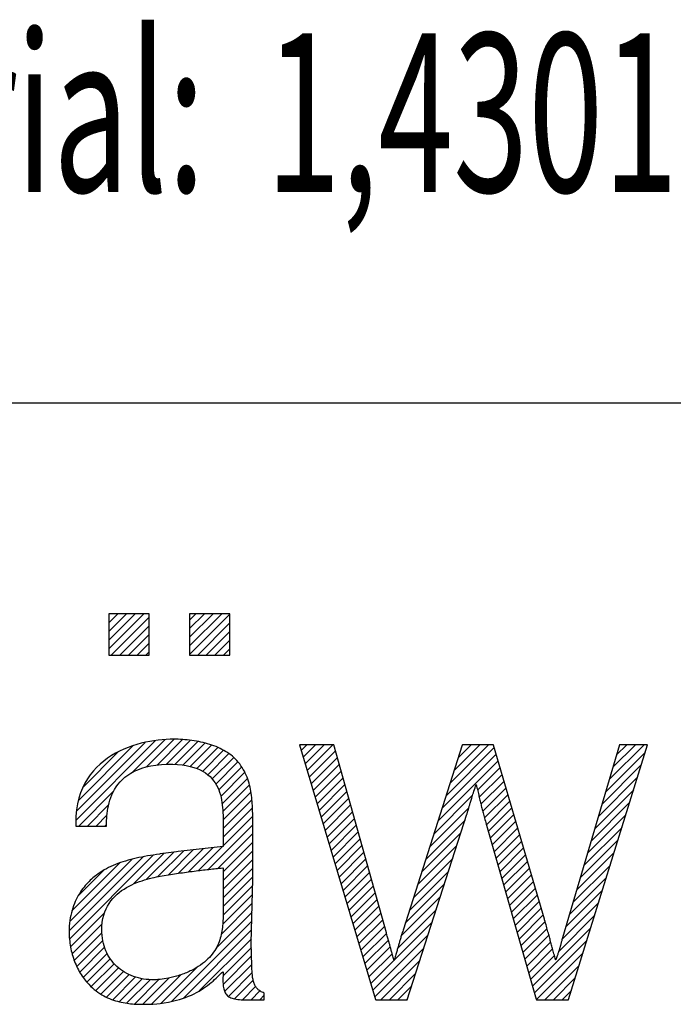
# Model space of a CAD drawing. Extents: x 0 to 5941, y 0 to 4200.
# Drawn here: x 4165 to 4310, y 470 to 687 of the extents above; entities that cross this region are included whole.
import ezdxf

# ---------------------------------------------------------------- set-up
doc = ezdxf.new("R2010")
doc.units = 0
doc.layers.add('1', color=7, linetype='CONTINUOUS')
doc.layers.add('10', color=7, linetype='CONTINUOUS')

msp = doc.modelspace()

# ---------------------------------------------------------------- linework, layer by layer
at = {"layer": '10', "color": 20}
msp.add_line((5889.9152, 602.5), (4017.915, 602.5), dxfattribs=at)
at = {"layer": '10', "color": 18}
for p, q in [((4193.9851, 556.058), (4185.081, 556.058)), ((4185.081, 556.058), (4185.081, 546.9272)), ((4185.081, 548.3248), (4192.8142, 556.058)), ((4185.081, 550.234), (4190.905, 556.058)), ((4185.081, 552.1432), (4188.9958, 556.058)), ((4185.081, 554.0524), (4187.0866, 556.058)), ((4185.081, 555.9616), (4185.1774, 556.058)), ((4185.5926, 546.9272), (4193.9851, 555.3197)), ((4193.9851, 546.9272), (4193.9851, 556.058)), ((4211.7944, 556.058), (4202.8904, 556.058)), ((4202.8904, 556.058), (4202.8904, 546.9272)), ((4202.8904, 548.9515), (4209.9969, 556.058)), ((4202.8904, 550.8607), (4208.0877, 556.058)), ((4202.8904, 552.7699), (4206.1785, 556.058)), ((4202.8904, 554.6791), (4204.2693, 556.058)), ((4202.8904, 547.0423), (4211.7944, 555.9464)), ((4211.7944, 546.9272), (4211.7944, 556.058)), ((4187.5018, 546.9272), (4193.9851, 553.4105)), ((4204.6845, 546.9272), (4211.7944, 554.0372)), ((4206.5937, 546.9272), (4211.7944, 552.128)), ((4189.411, 546.9272), (4193.9851, 551.5013)), ((4208.5029, 546.9272), (4211.7944, 550.2188)), ((4191.3202, 546.9272), (4193.9851, 549.5921)), ((4193.2294, 546.9272), (4193.9851, 547.6829)), ((4210.4121, 546.9272), (4211.7944, 548.3096)), ((4185.081, 546.9272), (4193.9851, 546.9272)), ((4202.8904, 546.9272), (4211.7944, 546.9272)), ((4177.7686, 510.4654), (4195.3942, 528.091)), ((4190.3041, 521.0917), (4197.5179, 528.3056)), ((4193.3872, 522.2656), (4199.4907, 528.3691)), ((4195.0284, 528.0423), (4194.0902, 527.8876)), ((4195.9507, 528.165), (4195.0284, 528.0423)), ((4195.712, 522.6812), (4201.3373, 528.3066)), ((4196.8528, 528.2573), (4195.9507, 528.165)), ((4197.7305, 528.321), (4196.8528, 528.2573)), ((4198.5796, 528.358), (4197.7305, 528.321)), ((4197.7714, 522.8314), (4203.0803, 528.1404)), ((4199.3958, 528.3699), (4198.5796, 528.358)), ((4199.886, 528.3658), (4199.3958, 528.3699)), ((4200.3806, 528.3537), (4199.886, 528.3658)), ((4200.8788, 528.3331), (4200.3806, 528.3537)), ((4201.3799, 528.3041), (4200.8788, 528.3331)), ((4201.8831, 528.2664), (4201.3799, 528.3041)), ((4202.3877, 528.2199), (4201.8831, 528.2664)), ((4202.8929, 528.1644), (4202.3877, 528.2199)), ((4203.3981, 528.0997), (4202.8929, 528.1644)), ((4203.9024, 528.0257), (4203.3981, 528.0997)), ((4204.4052, 527.9422), (4203.9024, 528.0257)), ((4177.9187, 512.5247), (4193.0787, 527.6847)), ((4178.3544, 514.8696), (4190.4593, 526.9745)), ((4188.3617, 526.1869), (4187.4298, 525.7582)), ((4189.3071, 526.5711), (4188.3617, 526.1869)), ((4190.2619, 526.9127), (4189.3071, 526.5711)), ((4191.2219, 527.2134), (4190.2619, 526.9127)), ((4192.1827, 527.4749), (4191.2219, 527.2134)), ((4193.1402, 527.6991), (4192.1827, 527.4749)), ((4194.0902, 527.8876), (4193.1402, 527.6991)), ((4199.6676, 522.8185), (4204.7307, 527.8816)), ((4201.4276, 522.6693), (4206.2918, 527.5335)), ((4203.0418, 522.3743), (4207.7633, 527.0958)), ((4204.9057, 527.849), (4204.4052, 527.9422)), ((4204.499, 521.9223), (4209.1424, 526.5657)), ((4205.4031, 527.746), (4204.9057, 527.849)), ((4205.8967, 527.633), (4205.4031, 527.746)), ((4205.7991, 521.3132), (4210.4233, 525.9375)), ((4206.3858, 527.5098), (4205.8967, 527.633)), ((4206.8697, 527.3763), (4206.3858, 527.5098)), ((4207.3476, 527.2323), (4206.8697, 527.3763)), ((4207.8187, 527.0777), (4207.3476, 527.2323)), ((4208.2823, 526.9122), (4207.8187, 527.0777)), ((4208.7378, 526.7357), (4208.2823, 526.9122)), ((4209.1842, 526.5481), (4208.7378, 526.7357)), ((4209.621, 526.3491), (4209.1842, 526.5481)), ((4210.0473, 526.1386), (4209.621, 526.3491)), ((4210.4625, 525.9165), (4210.0473, 526.1386)), ((4210.8657, 525.6826), (4210.4625, 525.9165)), ((4227.2074, 527.1296), (4227.1949, 527.1216)), ((4227.1949, 527.1216), (4243.98, 470.9044)), ((4234.6738, 527.1296), (4227.2074, 527.1296)), ((4227.5617, 525.8931), (4228.7982, 527.1296)), ((4228.0006, 524.4229), (4230.7074, 527.1296)), ((4228.4396, 522.9526), (4232.6166, 527.1296)), ((4228.8786, 521.4824), (4234.5258, 527.1296)), ((4234.7314, 527.1296), (4234.6738, 527.1296)), ((4234.7469, 527.1204), (4234.7314, 527.1296)), ((4246.351, 485.6464), (4234.7469, 527.1204)), ((4263.1188, 527.0381), (4250.0442, 486.2252)), ((4259.5412, 515.8705), (4270.1987, 526.528)), ((4260.4411, 518.6796), (4268.8911, 527.1296)), ((4261.341, 521.4887), (4266.982, 527.1296)), ((4262.2409, 524.2978), (4265.0728, 527.1296)), ((4263.1487, 527.1296), (4263.1188, 527.0381)), ((4263.1415, 527.1075), (4263.1636, 527.1296)), ((4264.3587, 527.1296), (4263.1487, 527.1296)), ((4264.6331, 527.1296), (4264.3587, 527.1296)), ((4270.0199, 527.1296), (4264.6331, 527.1296)), ((4270.0372, 527.0808), (4270.0199, 527.1296)), ((4281.2664, 488.6586), (4270.0372, 527.0808)), ((4297.8545, 527.0991), (4285.2404, 484.5138)), ((4286.6078, 470.9361), (4304.0628, 527.1296)), ((4295.5937, 519.4668), (4303.2565, 527.1296)), ((4296.3973, 522.1795), (4301.3473, 527.1296)), ((4297.2008, 524.8922), (4299.4382, 527.1296)), ((4297.869, 527.1296), (4297.8545, 527.0991)), ((4304.0628, 527.1296), (4297.869, 527.1296)), ((4179.3742, 517.7986), (4187.2301, 525.6544)), ((4184.7576, 524.1879), (4183.9221, 523.5639)), ((4185.6235, 524.7605), (4184.7576, 524.1879)), ((4186.5157, 525.2833), (4185.6235, 524.7605)), ((4187.4298, 525.7582), (4186.5157, 525.2833)), ((4206.9376, 520.5425), (4211.5979, 525.2029)), ((4207.9046, 519.6003), (4212.6543, 524.3501)), ((4211.2563, 525.4366), (4210.8657, 525.6826)), ((4211.6335, 525.1785), (4211.2563, 525.4366)), ((4211.9966, 524.9081), (4211.6335, 525.1785)), ((4212.3448, 524.6252), (4211.9966, 524.9081)), ((4212.6774, 524.3296), (4212.3448, 524.6252)), ((4212.9936, 524.0212), (4212.6774, 524.3296)), ((4213.3199, 523.6779), (4212.9936, 524.0212)), ((4213.652, 523.3021), (4213.3199, 523.6779)), ((4229.3176, 520.0122), (4235.114, 525.8086)), ((4229.7565, 518.542), (4235.5314, 524.3168)), ((4258.6413, 513.0614), (4270.6305, 525.0506)), ((4294.7902, 516.7541), (4303.5659, 525.5298)), ((4182.3593, 522.1542), (4181.6405, 521.3652)), ((4183.1213, 522.8866), (4182.3593, 522.1542)), ((4183.9221, 523.5639), (4183.1213, 522.8866)), ((4190.6679, 521.2877), (4191.482, 521.6519)), ((4191.482, 521.6519), (4192.366, 521.9742)), ((4192.366, 521.9742), (4193.3226, 522.2513)), ((4193.3226, 522.2513), (4194.3548, 522.4798)), ((4194.3548, 522.4798), (4195.4656, 522.6562)), ((4195.4656, 522.6562), (4196.6578, 522.7772)), ((4196.6578, 522.7772), (4197.9343, 522.8393)), ((4197.9343, 522.8393), (4199.1668, 522.8411)), ((4199.1668, 522.8411), (4200.2352, 522.7929)), ((4200.2352, 522.7929), (4201.2324, 522.6984)), ((4201.2324, 522.6984), (4202.161, 522.5598)), ((4202.161, 522.5598), (4203.0233, 522.3793)), ((4203.0233, 522.3793), (4203.8219, 522.1591)), ((4203.8219, 522.1591), (4204.5593, 521.9012)), ((4204.5593, 521.9012), (4205.2379, 521.6078)), ((4205.2379, 521.6078), (4205.8603, 521.2811)), ((4208.7015, 518.488), (4213.588, 523.3746)), ((4209.3312, 517.2086), (4214.4089, 522.2863)), ((4213.962, 522.9171), (4213.652, 523.3021)), ((4214.2507, 522.5234), (4213.962, 522.9171)), ((4214.5189, 522.1216), (4214.2507, 522.5234)), ((4214.7673, 521.7123), (4214.5189, 522.1216)), ((4214.9968, 521.2961), (4214.7673, 521.7123)), ((4230.1955, 517.0718), (4235.9488, 522.825)), ((4257.7414, 510.2523), (4271.0623, 523.5732)), ((4266.5013, 517.103), (4271.4941, 522.0958)), ((4293.9867, 514.0414), (4302.7057, 522.7603)), ((4180.3488, 519.6096), (4179.7845, 518.6396)), ((4180.9689, 520.5175), (4180.3488, 519.6096)), ((4181.6405, 521.3652), (4180.9689, 520.5175)), ((4187.5424, 518.9589), (4188.0512, 519.481)), ((4188.0512, 519.481), (4188.6152, 519.9784)), ((4188.6152, 519.9784), (4189.2374, 520.4476)), ((4189.2374, 520.4476), (4189.9207, 520.8851)), ((4189.9207, 520.8851), (4190.6679, 521.2877)), ((4205.8603, 521.2811), (4206.4288, 520.9232)), ((4206.4288, 520.9232), (4206.946, 520.5362)), ((4206.946, 520.5362), (4207.4143, 520.1223)), ((4207.4143, 520.1223), (4207.8363, 519.6837)), ((4207.8363, 519.6837), (4208.2144, 519.2224)), ((4209.7866, 515.7548), (4215.1072, 521.0754)), ((4210.086, 514.1449), (4215.6802, 519.7391)), ((4215.2081, 520.8736), (4214.9968, 521.2961)), ((4215.4021, 520.4454), (4215.2081, 520.8736)), ((4215.5795, 520.012), (4215.4021, 520.4454)), ((4215.741, 519.5742), (4215.5795, 520.012)), ((4215.8876, 519.1325), (4215.741, 519.5742)), ((4230.6345, 515.6016), (4236.3661, 521.3332)), ((4231.0734, 514.1313), (4236.7835, 519.8414)), ((4266.864, 515.5565), (4271.9259, 520.6184)), ((4293.1832, 511.3287), (4301.8454, 519.9909)), ((4179.2801, 517.6057), (4178.8399, 516.5063)), ((4179.7845, 518.6396), (4179.2801, 517.6057)), ((4186.0016, 516.6907), (4186.3184, 517.2779)), ((4186.3184, 517.2779), (4186.6789, 517.8539)), ((4186.6789, 517.8539), (4187.0859, 518.4154)), ((4187.0859, 518.4154), (4187.5424, 518.9589)), ((4208.2144, 519.2224), (4208.551, 518.7407)), ((4208.551, 518.7407), (4208.8488, 518.2406)), ((4208.8488, 518.2406), (4209.1101, 517.7244)), ((4209.1101, 517.7244), (4209.3374, 517.1941)), ((4209.3374, 517.1941), (4209.5332, 516.6519)), ((4210.2485, 512.3983), (4216.1285, 518.2783)), ((4216.0199, 518.6874), (4215.8876, 519.1325)), ((4216.1388, 518.2396), (4216.0199, 518.6874)), ((4216.2451, 517.7897), (4216.1388, 518.2396)), ((4216.3395, 517.3382), (4216.2451, 517.7897)), ((4216.4228, 516.8858), (4216.3395, 517.3382)), ((4231.5124, 512.6611), (4237.2009, 518.3496)), ((4265.6926, 516.9117), (4265.8091, 517.2738)), ((4265.8091, 517.2738), (4265.9333, 517.6582)), ((4265.9333, 517.6582), (4266.0656, 518.0659)), ((4266.0656, 518.0659), (4266.2003, 518.4108)), ((4266.2003, 518.4108), (4266.2867, 518.0339)), ((4266.2867, 518.0339), (4266.3698, 517.6725)), ((4266.3698, 517.6725), (4266.4498, 517.3255)), ((4266.4498, 517.3255), (4266.527, 516.992)), ((4267.2378, 514.0211), (4272.3577, 519.141)), ((4267.6266, 512.5008), (4272.7894, 517.6636)), ((4292.3796, 508.6159), (4300.9851, 517.2215)), ((4178.4681, 515.3395), (4178.169, 514.1035)), ((4178.4203, 509.2079), (4186.117, 516.9046)), ((4178.8399, 516.5063), (4178.4681, 515.3395)), ((4185.2835, 514.8963), (4185.487, 515.4965)), ((4185.487, 515.4965), (4185.7254, 516.0958)), ((4185.7254, 516.0958), (4186.0016, 516.6907)), ((4209.5332, 516.6519), (4209.7, 516.1)), ((4209.7, 516.1), (4209.8403, 515.5404)), ((4209.8403, 515.5404), (4209.9565, 514.9754)), ((4209.9565, 514.9754), (4210.0512, 514.4071)), ((4210.3168, 510.5574), (4216.4537, 516.6942)), ((4210.3291, 508.6606), (4216.668, 514.9994)), ((4216.4958, 516.4331), (4216.4228, 516.8858)), ((4216.5593, 515.9806), (4216.4958, 516.4331)), ((4216.6141, 515.529), (4216.5593, 515.9806)), ((4216.6609, 515.0788), (4216.6141, 515.529)), ((4216.7007, 514.6306), (4216.6609, 515.0788)), ((4231.9514, 511.1909), (4237.6183, 516.8579)), ((4232.3904, 509.7207), (4238.0357, 515.3661)), ((4256.8415, 507.4432), (4265.4034, 516.0051)), ((4265.0621, 514.9147), (4265.1349, 515.1497)), ((4265.1349, 515.1497), (4265.2128, 515.3998)), ((4265.2128, 515.3998), (4265.2962, 515.6659)), ((4265.2962, 515.6659), (4265.3856, 515.9491)), ((4265.3856, 515.9491), (4265.4812, 516.2504)), ((4265.4812, 516.2504), (4265.5834, 516.571)), ((4265.5834, 516.571), (4265.6926, 516.9117)), ((4266.527, 516.992), (4266.6017, 516.6708)), ((4266.6017, 516.6708), (4266.674, 516.361)), ((4266.674, 516.361), (4266.7444, 516.0614)), ((4266.7444, 516.0614), (4266.813, 515.771)), ((4266.813, 515.771), (4266.88, 515.4889)), ((4266.88, 515.4889), (4266.9459, 515.2139)), ((4266.9459, 515.2139), (4267.0107, 514.945)), ((4268.0279, 510.9929), (4273.2212, 516.1862)), ((4178.169, 514.1035), (4177.9466, 512.7967)), ((4180.3295, 509.2079), (4185.0143, 513.8928)), ((4184.7603, 512.5545), (4184.8533, 513.1243)), ((4184.8533, 513.1243), (4184.9696, 513.7068)), ((4184.9696, 513.7068), (4185.112, 514.2986)), ((4185.112, 514.2986), (4185.2835, 514.8963)), ((4210.0512, 514.4071), (4210.1267, 513.8376)), ((4210.1267, 513.8376), (4210.1857, 513.2691)), ((4210.1857, 513.2691), (4210.2305, 512.7037)), ((4210.3291, 506.7514), (4216.7889, 513.2112)), ((4216.734, 514.1851), (4216.7007, 514.6306)), ((4216.7618, 513.7429), (4216.734, 514.1851)), ((4216.7849, 513.3044), (4216.7618, 513.7429)), ((4216.8039, 512.8704), (4216.7849, 513.3044)), ((4216.8197, 512.4414), (4216.8039, 512.8704)), ((4232.8293, 508.2505), (4238.4531, 513.8743)), ((4255.9416, 504.6341), (4264.57, 513.2626)), ((4264.4253, 512.7513), (4264.4633, 512.8861)), ((4264.4633, 512.8861), (4264.5017, 513.0223)), ((4264.5017, 513.0223), (4264.5411, 513.161)), ((4264.5411, 513.161), (4264.5816, 513.3032)), ((4264.5816, 513.3032), (4264.6238, 513.45)), ((4264.6238, 513.45), (4264.668, 513.6024)), ((4264.668, 513.6024), (4264.7145, 513.7616)), ((4264.7145, 513.7616), (4264.7636, 513.9284)), ((4264.7636, 513.9284), (4264.8158, 514.104)), ((4264.8158, 514.104), (4264.8714, 514.2893)), ((4264.8714, 514.2893), (4264.9308, 514.4856)), ((4264.9308, 514.4856), (4264.9942, 514.6937)), ((4264.9942, 514.6937), (4265.0621, 514.9147)), ((4267.0107, 514.945), (4267.0749, 514.6811)), ((4267.0749, 514.6811), (4267.1386, 514.4213)), ((4267.1386, 514.4213), (4267.202, 514.1645)), ((4267.202, 514.1645), (4267.2656, 513.9096)), ((4267.2656, 513.9096), (4267.3295, 513.6555)), ((4267.3295, 513.6555), (4267.3939, 513.4014)), ((4267.3939, 513.4014), (4267.4592, 513.146)), ((4267.4592, 513.146), (4267.5257, 512.8884)), ((4267.5257, 512.8884), (4267.5934, 512.6275)), ((4268.4363, 509.4921), (4273.653, 514.7088)), ((4268.8608, 508.0073), (4274.0848, 513.2314)), ((4291.5761, 505.9032), (4300.1249, 514.452)), ((4177.8053, 511.4172), (4177.7493, 509.9633)), ((4177.9466, 512.7967), (4177.8053, 511.4172)), ((4182.2387, 509.2079), (4184.6479, 511.6171)), ((4184.5625, 510.4705), (4184.5916, 510.9554)), ((4184.5916, 510.9554), (4184.6323, 511.4667)), ((4184.6323, 511.4667), (4184.6876, 512.0008)), ((4184.6876, 512.0008), (4184.7603, 512.5545)), ((4204.8721, 499.3851), (4216.8511, 511.3642)), ((4210.2305, 512.7037), (4210.2636, 512.1436)), ((4210.2636, 512.1436), (4210.2876, 511.5908)), ((4210.2876, 511.5908), (4210.3048, 511.0477)), ((4210.3048, 511.0477), (4210.3179, 510.5162)), ((4216.8331, 512.018), (4216.8197, 512.4414)), ((4216.8448, 511.6009), (4216.8331, 512.018)), ((4216.8558, 511.1905), (4216.8448, 511.6009)), ((4216.8666, 510.7876), (4216.8558, 511.1905)), ((4216.8666, 497.6104), (4216.8666, 510.7876)), ((4233.2683, 506.7803), (4238.8705, 512.3825)), ((4233.7073, 505.3101), (4239.2879, 510.8907)), ((4250.976, 470.8898), (4264.1556, 511.8009)), ((4264.1556, 511.8009), (4264.189, 511.915)), ((4264.189, 511.915), (4264.2312, 512.0629)), ((4264.2312, 512.0629), (4264.2718, 512.206)), ((4264.2718, 512.206), (4264.3112, 512.3454)), ((4264.3112, 512.3454), (4264.3497, 512.482)), ((4264.3497, 512.482), (4264.4253, 512.7513)), ((4267.5934, 512.6275), (4267.6629, 512.3623)), ((4267.6629, 512.3623), (4267.7342, 512.0917)), ((4267.7342, 512.0917), (4267.8076, 511.8147)), ((4267.8076, 511.8147), (4267.8835, 511.5303)), ((4267.8835, 511.5303), (4267.9621, 511.2374)), ((4267.9621, 511.2374), (4268.0436, 510.9349)), ((4268.0436, 510.9349), (4268.1283, 510.6218)), ((4269.2858, 506.5232), (4274.5166, 511.754)), ((4290.7726, 503.1905), (4299.2646, 511.6826)), ((4177.7493, 509.9633), (4177.7599, 509.2079)), ((4177.7599, 509.2079), (4184.5158, 509.2079)), ((4184.1479, 509.2079), (4184.5273, 509.5873)), ((4184.5158, 509.2079), (4184.5275, 509.5934)), ((4184.5275, 509.5934), (4184.5421, 510.0154)), ((4184.5421, 510.0154), (4184.5625, 510.4705)), ((4207.0337, 499.6375), (4216.8666, 509.4705)), ((4210.3179, 510.5162), (4210.3291, 509.9986)), ((4210.3291, 509.9986), (4210.3212, 504.7001)), ((4234.1462, 503.8398), (4239.7053, 509.3989)), ((4255.0417, 501.825), (4263.746, 510.5293)), ((4268.1283, 510.6218), (4268.2164, 510.2971)), ((4268.2164, 510.2971), (4268.3083, 509.9598)), ((4268.3083, 509.9598), (4268.4041, 509.6087)), ((4268.4041, 509.6087), (4268.4575, 509.4155)), ((4268.4575, 509.4155), (4279.4597, 470.9956)), ((4269.7108, 505.039), (4274.9484, 510.2765)), ((4270.1358, 503.5548), (4275.3801, 508.7991)), ((4289.9691, 500.4778), (4298.4044, 508.9131)), ((4209.1632, 499.8578), (4216.8666, 507.5613)), ((4234.5852, 502.3696), (4240.1227, 507.9071)), ((4235.0242, 500.8994), (4240.5401, 506.4153)), ((4254.1418, 499.0159), (4262.8386, 507.7128)), ((4270.5608, 502.0706), (4275.8119, 507.3217)), ((4210.3212, 504.7001), (4200.4102, 503.5722)), ((4200.458, 498.7894), (4205.8611, 504.1925)), ((4202.68, 499.1022), (4208.0154, 504.4377)), ((4210.3291, 499.1146), (4216.8666, 505.6521)), ((4235.4632, 499.4292), (4240.9575, 504.9235)), ((4253.2419, 496.2068), (4261.9313, 504.8962)), ((4270.9858, 500.5865), (4276.2437, 505.8443)), ((4271.4109, 499.1023), (4276.6755, 504.3669)), ((4289.1655, 497.7651), (4297.5441, 506.1437)), ((4176.2927, 486.0792), (4192.6343, 502.4208)), ((4176.3651, 484.2424), (4194.9477, 502.825)), ((4190.5004, 501.9616), (4189.9041, 501.8128)), ((4190.4148, 496.3829), (4197.1866, 503.1547)), ((4191.1061, 502.1029), (4190.5004, 501.9616)), ((4191.7208, 502.2372), (4191.1061, 502.1029)), ((4192.3444, 502.365), (4191.7208, 502.2372)), ((4192.9765, 502.4867), (4192.3444, 502.365)), ((4193.6169, 502.603), (4192.9765, 502.4867)), ((4193.396, 497.455), (4199.386, 503.445)), ((4194.2651, 502.7142), (4193.6169, 502.603)), ((4194.9211, 502.8209), (4194.2651, 502.7142)), ((4195.5844, 502.9236), (4194.9211, 502.8209)), ((4196.2548, 503.0228), (4195.5844, 502.9236)), ((4195.8962, 498.046), (4201.5524, 503.7021)), ((4196.4182, 503.046), (4196.2548, 503.0228)), ((4198.227, 503.302), (4196.4182, 503.046)), ((4198.2142, 498.4548), (4203.7067, 503.9473)), ((4200.0267, 503.5241), (4198.227, 503.302)), ((4200.4102, 503.5722), (4200.0267, 503.5241)), ((4210.3291, 497.2054), (4216.8666, 503.7429)), ((4235.9021, 497.959), (4241.3749, 503.4317)), ((4236.3411, 496.4888), (4241.7922, 501.9399)), ((4252.342, 493.3977), (4261.0239, 502.0797)), ((4271.8359, 497.6181), (4277.1073, 502.8895)), ((4288.362, 495.0524), (4296.6839, 503.3743)), ((4176.431, 488.1268), (4190.1879, 501.8837)), ((4176.9163, 490.5212), (4187.4774, 501.0823)), ((4184.5199, 499.8015), (4184.0456, 499.537)), ((4185.0067, 500.0529), (4184.5199, 499.8015)), ((4185.5057, 500.2919), (4185.0067, 500.0529)), ((4186.0166, 500.5188), (4185.5057, 500.2919)), ((4186.5393, 500.7342), (4186.0166, 500.5188)), ((4187.0733, 500.9386), (4186.5393, 500.7342)), ((4187.6184, 501.1325), (4187.0733, 500.9386)), ((4188.1743, 501.3163), (4187.6184, 501.1325)), ((4188.7408, 501.4907), (4188.1743, 501.3163)), ((4189.3175, 501.656), (4188.7408, 501.4907)), ((4189.9041, 501.8128), (4189.3175, 501.656)), ((4207.9511, 499.7362), (4208.3368, 499.776)), ((4208.3368, 499.776), (4208.7187, 499.8144)), ((4208.7187, 499.8144), (4209.0968, 499.8515)), ((4209.0968, 499.8515), (4209.4711, 499.8872)), ((4209.4711, 499.8872), (4209.8415, 499.9216)), ((4209.8415, 499.9216), (4210.2079, 499.9546)), ((4210.2079, 499.9546), (4210.3291, 499.952)), ((4210.3291, 495.2962), (4216.8666, 501.8337)), ((4210.3291, 499.952), (4210.3291, 489.8226)), ((4210.3291, 493.3871), (4216.8666, 499.9245)), ((4236.7801, 495.0185), (4242.2096, 500.4481)), ((4272.2609, 496.134), (4277.5391, 501.4121)), ((4272.6859, 494.6498), (4277.9708, 499.9347)), ((4287.5585, 492.3397), (4295.8236, 500.6048)), ((4178.2754, 493.7895), (4183.9885, 499.5026)), ((4181.5326, 497.7567), (4181.2534, 497.5122)), ((4181.8098, 497.9871), (4181.5326, 497.7567)), ((4182.0842, 498.2033), (4181.8098, 497.9871)), ((4182.3549, 498.4057), (4182.0842, 498.2033)), ((4182.7009, 498.6605), (4182.3549, 498.4057)), ((4183.1359, 498.967), (4182.7009, 498.6605)), ((4183.5842, 499.259), (4183.1359, 498.967)), ((4184.0456, 499.537), (4183.5842, 499.259)), ((4193.5305, 497.4938), (4194.073, 497.638)), ((4194.073, 497.638), (4194.5996, 497.7673)), ((4194.5996, 497.7673), (4195.1074, 497.8828)), ((4195.1074, 497.8828), (4195.5933, 497.9858)), ((4195.5933, 497.9858), (4196.0544, 498.0775)), ((4196.0544, 498.0775), (4196.4182, 498.146)), ((4196.4182, 498.146), (4197.3203, 498.3139)), ((4197.3203, 498.3139), (4198.2224, 498.4561)), ((4198.2224, 498.4561), (4200.0267, 498.7258)), ((4200.0267, 498.7258), (4200.4487, 498.7881)), ((4200.4487, 498.7881), (4200.8901, 498.8523)), ((4200.8901, 498.8523), (4201.3289, 498.9151)), ((4201.3289, 498.9151), (4201.7652, 498.9765)), ((4201.7652, 498.9765), (4202.1988, 499.0367)), ((4202.1988, 499.0367), (4202.6296, 499.0954)), ((4202.6296, 499.0954), (4203.0576, 499.1528)), ((4203.0576, 499.1528), (4203.4827, 499.2089)), ((4203.4827, 499.2089), (4203.9049, 499.2636)), ((4203.9049, 499.2636), (4204.3241, 499.317)), ((4204.3241, 499.317), (4204.7403, 499.369)), ((4204.7403, 499.369), (4205.1533, 499.4196)), ((4205.1533, 499.4196), (4205.5631, 499.4689)), ((4205.5631, 499.4689), (4205.9696, 499.5168)), ((4205.9696, 499.5168), (4206.3728, 499.5634)), ((4206.3728, 499.5634), (4206.7726, 499.6086)), ((4206.7726, 499.6086), (4207.169, 499.6525)), ((4207.169, 499.6525), (4207.5619, 499.695)), ((4207.5619, 499.695), (4207.9511, 499.7362)), ((4210.3291, 491.4779), (4216.8666, 498.0153)), ((4216.5285, 483.3962), (4216.8663, 497.5886)), ((4216.8663, 497.5886), (4216.8666, 497.6104)), ((4237.2191, 493.5483), (4242.627, 498.9563)), ((4251.442, 490.5886), (4260.1165, 499.2631)), ((4273.1109, 493.1656), (4278.4026, 498.4573)), ((4286.7549, 489.6269), (4294.9634, 497.8354)), ((4179.5889, 495.7428), (4179.3217, 495.3966)), ((4179.8606, 496.0742), (4179.5889, 495.7428)), ((4180.1357, 496.3909), (4179.8606, 496.0742)), ((4180.4135, 496.6929), (4180.1357, 496.3909)), ((4180.693, 496.9804), (4180.4135, 496.6929)), ((4180.9732, 497.2535), (4180.693, 496.9804)), ((4181.2534, 497.5122), (4180.9732, 497.2535)), ((4188.4256, 495.3179), (4188.9768, 495.6525)), ((4188.9768, 495.6525), (4189.539, 495.9611)), ((4189.539, 495.9611), (4190.1091, 496.2447)), ((4190.1091, 496.2447), (4190.6842, 496.5048)), ((4190.6842, 496.5048), (4191.2614, 496.7424)), ((4191.2614, 496.7424), (4191.8376, 496.9589)), ((4191.8376, 496.9589), (4192.4098, 497.1555)), ((4192.4098, 497.1555), (4192.9751, 497.3334)), ((4192.9751, 497.3334), (4193.5305, 497.4938)), ((4210.3208, 489.5603), (4216.8302, 496.0697)), ((4237.658, 492.0781), (4243.0444, 497.4645)), ((4238.097, 490.6079), (4243.4618, 495.9727)), ((4250.5421, 487.7795), (4259.2092, 496.4466)), ((4273.536, 491.6815), (4278.8344, 496.9799)), ((4273.961, 490.1973), (4279.2662, 495.5025)), ((4178.0836, 493.4402), (4177.8619, 493.0031)), ((4178.3151, 493.8618), (4178.0836, 493.4402)), ((4178.5556, 494.2682), (4178.3151, 493.8618)), ((4178.8041, 494.6594), (4178.5556, 494.2682)), ((4179.0598, 495.0355), (4178.8041, 494.6594)), ((4179.3217, 495.3966), (4179.0598, 495.0355)), ((4185.9384, 493.2103), (4186.3901, 493.6939)), ((4186.3901, 493.6939), (4186.8676, 494.1452)), ((4186.8676, 494.1452), (4187.368, 494.5655)), ((4187.368, 494.5655), (4187.8883, 494.956)), ((4187.8883, 494.956), (4188.4256, 495.3179)), ((4210.2109, 487.5413), (4216.7836, 494.114)), ((4238.536, 489.1377), (4243.8792, 494.4809)), ((4249.6541, 484.9823), (4258.3018, 493.63)), ((4274.386, 488.7131), (4279.698, 494.0251)), ((4285.9514, 486.9142), (4294.1031, 495.0659)), ((4177.0919, 491.099), (4176.9331, 490.5836)), ((4177.2651, 491.5986), (4177.0919, 491.099)), ((4177.4518, 492.0824), (4177.2651, 491.5986)), ((4177.651, 492.5505), (4177.4518, 492.0824)), ((4177.8619, 493.0031), (4177.651, 492.5505)), ((4184.4503, 490.9286), (4184.7686, 491.5536)), ((4184.7686, 491.5536), (4185.1247, 492.1414)), ((4185.1247, 492.1414), (4185.5157, 492.6932)), ((4185.5157, 492.6932), (4185.9384, 493.2103)), ((4209.8784, 485.2995), (4216.7371, 492.1582)), ((4238.9749, 487.6675), (4244.2966, 492.9891)), ((4239.4139, 486.1972), (4244.714, 491.4973)), ((4274.811, 487.229), (4280.1297, 492.5477)), ((4275.236, 485.7448), (4280.5615, 491.0703)), ((4285.1663, 484.2199), (4293.2429, 492.2965)), ((4176.5521, 488.9411), (4176.4599, 488.3613)), ((4176.6623, 489.5047), (4176.5521, 488.9411)), ((4176.5963, 482.5645), (4184.1108, 490.079)), ((4176.7896, 490.0522), (4176.6623, 489.5047)), ((4176.9331, 490.5836), (4176.7896, 490.0522)), ((4183.752, 488.8182), (4183.939, 489.5621)), ((4183.939, 489.5621), (4184.1727, 490.2652)), ((4184.1727, 490.2652), (4184.4503, 490.9286)), ((4208.7657, 482.2776), (4216.6905, 490.2025)), ((4210.3048, 489.105), (4210.2892, 488.7374)), ((4210.3178, 489.4669), (4210.3048, 489.105)), ((4210.3291, 489.8226), (4210.3178, 489.4669)), ((4239.8529, 484.727), (4245.1314, 490.0055)), ((4248.863, 482.282), (4257.3945, 490.8135)), ((4275.6611, 484.2606), (4280.9933, 489.5929)), ((4284.4154, 481.5598), (4292.3826, 489.5271)), ((4176.3331, 487.1525), (4176.3003, 486.5233)), ((4176.3866, 487.7651), (4176.3331, 487.1525)), ((4176.4599, 488.3613), (4176.3866, 487.7651)), ((4176.9522, 481.0112), (4183.574, 487.633)), ((4183.5013, 486.3284), (4183.5302, 487.2025)), ((4183.5302, 487.2025), (4183.6147, 488.032)), ((4183.6147, 488.032), (4183.752, 488.8182)), ((4198.908, 470.5108), (4216.6439, 488.2467)), ((4210.1376, 486.8313), (4210.0857, 486.4401)), ((4210.181, 487.2199), (4210.1376, 486.8313)), ((4210.2169, 487.6053), (4210.181, 487.2199)), ((4210.2463, 487.987), (4210.2169, 487.6053)), ((4210.27, 488.3646), (4210.2463, 487.987)), ((4210.2892, 488.7374), (4210.27, 488.3646)), ((4240.2919, 483.2568), (4245.5488, 488.5137)), ((4240.7308, 481.7866), (4245.9662, 487.0219)), ((4242.9257, 474.4355), (4256.4871, 487.9969)), ((4276.0861, 482.7764), (4281.4227, 488.113)), ((4278.6362, 473.8714), (4291.5224, 486.7576)), ((4281.3065, 488.5205), (4281.2664, 488.6586)), ((4281.4141, 488.1431), (4281.3065, 488.5205)), ((4281.5171, 487.7805), (4281.4141, 488.1431)), ((4281.6157, 487.4318), (4281.5171, 487.7805)), ((4281.7101, 487.096), (4281.6157, 487.4318)), ((4281.8007, 486.7721), (4281.7101, 487.096)), ((4281.8879, 486.4592), (4281.8007, 486.7721)), ((4176.3003, 486.5233), (4176.2892, 485.8776)), ((4176.2892, 485.8776), (4176.2943, 485.456)), ((4176.2943, 485.456), (4176.3094, 485.034)), ((4176.3094, 485.034), (4176.3345, 484.6121)), ((4176.3345, 484.6121), (4176.3694, 484.1906)), ((4177.4143, 479.564), (4183.518, 485.6678)), ((4183.5161, 485.6952), (4183.5013, 486.3284)), ((4183.5598, 485.0772), (4183.5161, 485.6952)), ((4183.6319, 484.4746), (4183.5598, 485.0772)), ((4201.5269, 471.2205), (4216.5974, 486.291)), ((4209.7734, 484.8589), (4209.6643, 484.4621)), ((4209.8691, 485.2556), (4209.7734, 484.8589)), ((4209.9524, 485.6518), (4209.8691, 485.2556)), ((4210.0243, 486.0468), (4209.9524, 485.6518)), ((4210.0857, 486.4401), (4210.0243, 486.0468)), ((4241.1698, 480.3164), (4246.3836, 485.5302)), ((4243.3647, 472.9653), (4255.5797, 485.1804)), ((4246.4095, 485.4379), (4246.351, 485.6464)), ((4246.4818, 485.1805), (4246.4095, 485.4379)), ((4246.5502, 484.937), (4246.4818, 485.1805)), ((4246.6151, 484.7066), (4246.5502, 484.937)), ((4246.6767, 484.488), (4246.6151, 484.7066)), ((4249.5874, 484.7642), (4249.5219, 484.5482)), ((4249.6555, 484.9868), (4249.5874, 484.7642)), ((4249.7264, 485.2166), (4249.6555, 484.9868)), ((4249.8005, 485.4546), (4249.7264, 485.2166)), ((4249.8779, 485.7015), (4249.8005, 485.4546)), ((4249.9591, 485.9581), (4249.8779, 485.7015)), ((4250.0442, 486.2252), (4249.9591, 485.9581)), ((4276.5111, 481.2923), (4281.8422, 486.6233)), ((4276.9361, 479.8081), (4282.2544, 485.1264)), ((4281.9718, 486.1563), (4281.8879, 486.4592)), ((4282.0529, 485.8625), (4281.9718, 486.1563)), ((4282.1314, 485.5767), (4282.0529, 485.8625)), ((4282.2076, 485.298), (4282.1314, 485.5767)), ((4282.2819, 485.0253), (4282.2076, 485.298)), ((4282.3546, 484.7579), (4282.2819, 485.0253)), ((4282.4259, 484.4945), (4282.3546, 484.7579)), ((4176.3694, 484.1906), (4176.414, 483.77)), ((4176.414, 483.77), (4176.4681, 483.3504)), ((4176.4681, 483.3504), (4176.5318, 482.9325)), ((4176.5318, 482.9325), (4176.6048, 482.5165)), ((4176.6048, 482.5165), (4176.687, 482.1028)), ((4177.9736, 478.2141), (4183.7195, 483.9601)), ((4178.6283, 476.9598), (4184.1169, 482.4483)), ((4183.7318, 483.888), (4183.6319, 484.4746)), ((4183.8586, 483.3175), (4183.7318, 483.888)), ((4184.0119, 482.7636), (4183.8586, 483.3175)), ((4184.1908, 482.2266), (4184.0119, 482.7636)), ((4205.0382, 472.8226), (4216.5508, 484.3352)), ((4208.8834, 482.4943), (4208.6733, 482.1076)), ((4209.0742, 482.884), (4208.8834, 482.4943)), ((4209.2467, 483.2761), (4209.0742, 482.884)), ((4209.4019, 483.6702), (4209.2467, 483.2761)), ((4209.5408, 484.0657), (4209.4019, 483.6702)), ((4209.6643, 484.4621), (4209.5408, 484.0657)), ((4210.2817, 476.1569), (4216.5505, 482.4257)), ((4216.6411, 478.4423), (4216.5285, 483.3962)), ((4241.6088, 478.8462), (4246.8029, 484.0403)), ((4242.0477, 477.3759), (4247.2207, 482.5488)), ((4246.896, 483.7103), (4246.6767, 484.488)), ((4246.9454, 483.5346), (4246.896, 483.7103)), ((4246.9934, 483.3642), (4246.9454, 483.5346)), ((4247.04, 483.198), (4246.9934, 483.3642)), ((4247.0856, 483.0349), (4247.04, 483.198)), ((4247.1305, 482.8739), (4247.0856, 483.0349)), ((4247.175, 482.7138), (4247.1305, 482.8739)), ((4247.2193, 482.5536), (4247.175, 482.7138)), ((4247.2638, 482.3921), (4247.2193, 482.5536)), ((4247.3087, 482.2283), (4247.2638, 482.3921)), ((4248.9441, 482.5673), (4248.7724, 481.9633)), ((4248.9998, 482.7628), (4248.9441, 482.5673)), ((4249.0552, 482.9567), (4248.9998, 482.7628)), ((4249.1106, 483.1498), (4249.0552, 482.9567)), ((4249.1663, 483.343), (4249.1106, 483.1498)), ((4249.2225, 483.5371), (4249.1663, 483.343)), ((4249.2795, 483.7328), (4249.2225, 483.5371)), ((4249.3377, 483.9309), (4249.2795, 483.7328)), ((4249.3973, 484.1323), (4249.3377, 483.9309)), ((4249.4586, 484.3378), (4249.3973, 484.1323)), ((4249.5219, 484.5482), (4249.4586, 484.3378)), ((4277.3611, 478.3239), (4282.6609, 483.6237)), ((4279.0612, 472.3873), (4290.6621, 483.9882)), ((4282.4962, 484.2344), (4282.4259, 484.4945)), ((4282.5658, 483.9765), (4282.4962, 484.2344)), ((4282.7733, 483.2064), (4282.5658, 483.9765)), ((4282.8431, 482.9477), (4282.7733, 483.2064)), ((4282.9137, 482.6863), (4282.8431, 482.9477)), ((4282.9855, 482.4213), (4282.9137, 482.6863)), ((4283.0587, 482.1517), (4282.9855, 482.4213)), ((4284.6799, 482.4177), (4284.642, 482.2903)), ((4284.7176, 482.5463), (4284.6799, 482.4177)), ((4284.7554, 482.6773), (4284.7176, 482.5463)), ((4284.7935, 482.8114), (4284.7554, 482.6773)), ((4284.8321, 482.9496), (4284.7935, 482.8114)), ((4284.8715, 483.0927), (4284.8321, 482.9496)), ((4284.9119, 483.2418), (4284.8715, 483.0927)), ((4284.9536, 483.3976), (4284.9119, 483.2418)), ((4284.9968, 483.561), (4284.9536, 483.3976)), ((4285.0416, 483.7331), (4284.9968, 483.561)), ((4285.0885, 483.9146), (4285.0416, 483.7331)), ((4285.1375, 484.1065), (4285.0885, 483.9146)), ((4285.189, 484.3097), (4285.1375, 484.1065)), ((4285.2404, 484.5138), (4285.189, 484.3097)), ((4176.687, 482.1028), (4176.7783, 481.6918)), ((4176.7783, 481.6918), (4176.8786, 481.2839)), ((4176.8786, 481.2839), (4176.9877, 480.8795)), ((4176.9877, 480.8795), (4177.1056, 480.4789)), ((4177.1056, 480.4789), (4177.2322, 480.0826)), ((4179.3772, 475.7994), (4184.6777, 481.0999)), ((4184.3948, 481.7067), (4184.1908, 482.2266)), ((4184.6232, 481.2045), (4184.3948, 481.7067)), ((4184.8754, 480.7201), (4184.6232, 481.2045)), ((4185.1506, 480.254), (4184.8754, 480.7201)), ((4185.4483, 479.8065), (4185.1506, 480.254)), ((4207.2994, 480.2366), (4206.953, 479.8784)), ((4207.6205, 480.6008), (4207.2994, 480.2366)), ((4207.9176, 480.9705), (4207.6205, 480.6008)), ((4208.1914, 481.3452), (4207.9176, 480.9705)), ((4208.443, 481.7244), (4208.1914, 481.3452)), ((4208.6733, 482.1076), (4208.443, 481.7244)), ((4210.2977, 474.2638), (4216.593, 480.559)), ((4242.4867, 475.9057), (4247.6268, 481.0458)), ((4243.8036, 471.4951), (4254.6724, 482.3638)), ((4247.3544, 482.061), (4247.3087, 482.2283)), ((4247.401, 481.8893), (4247.3544, 482.061)), ((4247.4489, 481.7119), (4247.401, 481.8893)), ((4247.4983, 481.5278), (4247.4489, 481.7119)), ((4247.5496, 481.336), (4247.4983, 481.5278)), ((4247.603, 481.1352), (4247.5496, 481.336)), ((4247.6589, 480.9245), (4247.603, 481.1352)), ((4247.7175, 480.7027), (4247.6589, 480.9245)), ((4247.779, 480.4688), (4247.7175, 480.7027)), ((4247.8438, 480.2216), (4247.779, 480.4688)), ((4247.9122, 479.9601), (4247.8438, 480.2216)), ((4248.3078, 480.3482), (4248.23, 480.0821)), ((4248.3822, 480.6038), (4248.3078, 480.3482)), ((4248.4535, 480.8498), (4248.3822, 480.6038)), ((4248.5218, 481.0869), (4248.4535, 480.8498)), ((4248.5876, 481.316), (4248.5218, 481.0869)), ((4248.6511, 481.5379), (4248.5876, 481.316)), ((4248.7126, 481.7534), (4248.6511, 481.5379)), ((4248.7724, 481.9633), (4248.7126, 481.7534)), ((4277.7861, 476.8398), (4283.0671, 482.1207)), ((4278.2112, 475.3556), (4283.4788, 480.6232)), ((4279.4863, 470.9031), (4289.8019, 481.2187)), ((4283.1336, 481.8765), (4283.0587, 482.1517)), ((4283.2107, 481.5948), (4283.1336, 481.8765)), ((4283.2901, 481.3057), (4283.2107, 481.5948)), ((4283.3721, 481.008), (4283.2901, 481.3057)), ((4283.4572, 480.7009), (4283.3721, 481.008)), ((4283.5455, 480.3834), (4283.4572, 480.7009)), ((4283.6375, 480.0545), (4283.5455, 480.3834)), ((4284.0261, 480.3496), (4283.9609, 480.1468)), ((4284.0878, 480.5411), (4284.0261, 480.3496)), ((4284.1462, 480.7223), (4284.0878, 480.5411)), ((4284.2016, 480.8941), (4284.1462, 480.7223)), ((4284.2543, 481.0573), (4284.2016, 480.8941)), ((4284.3044, 481.2129), (4284.2543, 481.0573)), ((4284.3521, 481.3617), (4284.3044, 481.2129)), ((4284.3979, 481.5047), (4284.3521, 481.3617)), ((4284.4418, 481.6427), (4284.3979, 481.5047)), ((4284.4841, 481.7767), (4284.4418, 481.6427)), ((4284.525, 481.9076), (4284.4841, 481.7767)), ((4284.5648, 482.0362), (4284.525, 481.9076)), ((4284.6038, 482.1635), (4284.5648, 482.0362)), ((4284.642, 482.2903), (4284.6038, 482.1635)), ((4177.2322, 480.0826), (4177.3672, 479.6909)), ((4177.3672, 479.6909), (4177.5106, 479.3041)), ((4177.5106, 479.3041), (4177.6624, 478.9228)), ((4177.6624, 478.9228), (4177.8222, 478.5472)), ((4177.8222, 478.5472), (4177.9901, 478.1777)), ((4177.9901, 478.1777), (4178.1659, 477.8148)), ((4180.2298, 474.7428), (4185.3864, 479.8995)), ((4181.1641, 473.7679), (4186.2315, 478.8354)), ((4185.7677, 479.3779), (4185.4483, 479.8065)), ((4186.1082, 478.9686), (4185.7677, 479.3779)), ((4186.4691, 478.5789), (4186.1082, 478.9686)), ((4186.8498, 478.2091), (4186.4691, 478.5789)), ((4187.2496, 477.8596), (4186.8498, 478.2091)), ((4204.8097, 478.196), (4204.3857, 477.9378)), ((4205.2965, 478.5164), (4204.8097, 478.196)), ((4205.7533, 478.8453), (4205.2965, 478.5164)), ((4206.181, 479.1822), (4205.7533, 478.8453)), ((4206.5806, 479.5268), (4206.181, 479.1822)), ((4206.953, 479.8784), (4206.5806, 479.5268)), ((4210.6328, 472.6897), (4216.6354, 478.6922)), ((4216.6469, 478.2573), (4216.6411, 478.4423)), ((4216.6596, 477.9057), (4216.6469, 478.2573)), ((4245.1042, 470.8865), (4253.765, 479.5473)), ((4247.9844, 479.6831), (4247.9122, 479.9601)), ((4248.0629, 479.5154), (4247.9844, 479.6831)), ((4248.1484, 479.8048), (4248.0629, 479.5154)), ((4248.23, 480.0821), (4248.1484, 479.8048)), ((4281.3788, 470.8865), (4288.9416, 478.4493)), ((4283.7334, 479.7132), (4283.6375, 480.0545)), ((4283.8191, 479.7038), (4283.7334, 479.7132)), ((4283.892, 479.9318), (4283.8191, 479.7038)), ((4283.9609, 480.1468), (4283.892, 479.9318)), ((4178.1659, 477.8148), (4178.3495, 477.4587)), ((4178.3495, 477.4587), (4178.5408, 477.11)), ((4178.5408, 477.11), (4178.7396, 476.7689)), ((4178.7396, 476.7689), (4178.9459, 476.4358)), ((4178.9459, 476.4358), (4179.1595, 476.1112)), ((4179.1595, 476.1112), (4179.3803, 475.7953)), ((4182.1891, 472.8837), (4187.2044, 477.8991)), ((4183.32, 472.1055), (4188.3082, 477.0937)), ((4184.5586, 471.4349), (4189.5399, 476.4162)), ((4185.9106, 470.8776), (4190.9149, 475.882)), ((4187.6678, 477.5307), (4187.2496, 477.8596)), ((4188.1039, 477.2229), (4187.6678, 477.5307)), ((4188.557, 476.9363), (4188.1039, 477.2229)), ((4189.0267, 476.6714), (4188.557, 476.9363)), ((4189.5121, 476.4285), (4189.0267, 476.6714)), ((4190.0127, 476.2079), (4189.5121, 476.4285)), ((4190.5278, 476.0099), (4190.0127, 476.2079)), ((4191.0567, 475.835), (4190.5278, 476.0099)), ((4194.4987, 469.9199), (4200.9575, 476.3787)), ((4196.5948, 470.1068), (4204.4885, 478.0004)), ((4199.1246, 475.8582), (4198.2347, 475.6734)), ((4200.0267, 476.0832), (4199.1246, 475.8582)), ((4200.0475, 476.0892), (4200.0267, 476.0832)), ((4200.3633, 476.1846), (4200.0475, 476.0892)), ((4200.6769, 476.2845), (4200.3633, 476.1846)), ((4200.9879, 476.3889), (4200.6769, 476.2845)), ((4201.2959, 476.4975), (4200.9879, 476.3889)), ((4201.6006, 476.6103), (4201.2959, 476.4975)), ((4201.9016, 476.727), (4201.6006, 476.6103)), ((4202.1986, 476.8477), (4201.9016, 476.727)), ((4202.4912, 476.9722), (4202.1986, 476.8477)), ((4202.779, 477.1002), (4202.4912, 476.9722)), ((4203.0617, 477.2318), (4202.779, 477.1002)), ((4203.339, 477.3668), (4203.0617, 477.2318)), ((4203.6103, 477.505), (4203.339, 477.3668)), ((4203.8755, 477.6463), (4203.6103, 477.505)), ((4204.1341, 477.7906), (4203.8755, 477.6463)), ((4204.3857, 477.9378), (4204.1341, 477.7906)), ((4208.7653, 475.6274), (4209.0855, 475.9333)), ((4209.0855, 475.9333), (4209.3887, 476.2318)), ((4209.3887, 476.2318), (4209.6759, 476.5217)), ((4209.6759, 476.5217), (4209.9479, 476.8013)), ((4209.9479, 476.8013), (4210.2055, 477.0693)), ((4210.2055, 477.0693), (4210.3184, 476.9898)), ((4210.2827, 476.1909), (4210.271, 475.8131)), ((4210.2988, 476.5831), (4210.2827, 476.1909)), ((4210.3184, 476.9898), (4210.2988, 476.5831)), ((4211.4699, 471.6175), (4216.7165, 476.8641)), ((4216.6743, 477.5682), (4216.6596, 477.9057)), ((4216.6914, 477.2444), (4216.6743, 477.5682)), ((4216.7111, 476.9338), (4216.6914, 477.2444)), ((4216.7339, 476.6361), (4216.7111, 476.9338)), ((4216.7602, 476.3511), (4216.7339, 476.6361)), ((4216.7901, 476.0782), (4216.7602, 476.3511)), ((4216.8243, 475.8172), (4216.7901, 476.0782)), ((4247.0134, 470.8865), (4252.8577, 476.7307)), ((4179.3803, 475.7953), (4179.6081, 475.4887)), ((4179.6081, 475.4887), (4179.843, 475.1916)), ((4179.843, 475.1916), (4180.0846, 474.9045)), ((4180.0846, 474.9045), (4180.333, 474.6278)), ((4180.333, 474.6278), (4180.6492, 474.2859)), ((4180.6492, 474.2859), (4181.0351, 473.8896)), ((4181.0351, 473.8896), (4181.4292, 473.5177)), ((4187.3801, 470.438), (4192.4444, 475.5023)), ((4188.9754, 470.1241), (4194.1556, 475.3043)), ((4190.6969, 469.9365), (4196.0947, 475.3343)), ((4191.5988, 475.6835), (4191.0567, 475.835)), ((4192.1533, 475.5557), (4191.5988, 475.6835)), ((4192.7197, 475.4518), (4192.1533, 475.5557)), ((4192.5425, 469.8728), (4198.3714, 475.7018)), ((4193.2973, 475.3724), (4192.7197, 475.4518)), ((4193.8854, 475.3177), (4193.2973, 475.3724)), ((4194.4834, 475.288), (4193.8854, 475.3177)), ((4194.9871, 475.2827), (4194.4834, 475.288)), ((4195.2893, 475.2883), (4194.9871, 475.2827)), ((4195.5951, 475.3005), (4195.2893, 475.2883)), ((4195.9041, 475.319), (4195.5951, 475.3005)), ((4196.2159, 475.344), (4195.9041, 475.319)), ((4196.4182, 475.364), (4196.2159, 475.344)), ((4197.3203, 475.4935), (4196.4182, 475.364)), ((4198.2347, 475.6734), (4197.3203, 475.4935)), ((4205.9778, 473.4053), (4206.4406, 473.7213)), ((4206.4406, 473.7213), (4206.8804, 474.0402)), ((4206.8804, 474.0402), (4207.2981, 474.3605)), ((4207.2981, 474.3605), (4207.6946, 474.6809)), ((4207.6946, 474.6809), (4208.0707, 474.9998)), ((4208.0707, 474.9998), (4208.4274, 475.3158)), ((4208.4274, 475.3158), (4208.7653, 475.6274)), ((4210.2644, 475.4497), (4210.2638, 475.1006)), ((4210.2638, 475.1006), (4210.2702, 474.7657)), ((4210.271, 475.8131), (4210.2644, 475.4497)), ((4210.2702, 474.7657), (4210.2843, 474.4451)), ((4210.2843, 474.4451), (4210.307, 474.1386)), ((4210.307, 474.1386), (4210.3392, 473.8463)), ((4210.3392, 473.8463), (4210.3817, 473.568)), ((4212.8187, 471.0572), (4216.9389, 475.1773)), ((4214.5597, 470.889), (4217.4642, 473.7935)), ((4216.8629, 475.5677), (4216.8243, 475.8172)), ((4216.9063, 475.3294), (4216.8629, 475.5677)), ((4216.955, 475.1018), (4216.9063, 475.3294)), ((4217.0093, 474.8847), (4216.955, 475.1018)), ((4217.0694, 474.6776), (4217.0093, 474.8847)), ((4217.1359, 474.4802), (4217.0694, 474.6776)), ((4217.209, 474.2922), (4217.1359, 474.4802)), ((4217.2891, 474.1132), (4217.209, 474.2922)), ((4217.3765, 473.9429), (4217.2891, 474.1132)), ((4217.4717, 473.7808), (4217.3765, 473.9429)), ((4217.5749, 473.6266), (4217.4717, 473.7808)), ((4248.9226, 470.8865), (4251.9503, 473.9142)), ((4283.288, 470.8865), (4288.0814, 475.6799)), ((4181.4292, 473.5177), (4181.8309, 473.1692)), ((4181.8309, 473.1692), (4182.2394, 472.8436)), ((4182.2394, 472.8436), (4182.6539, 472.5399)), ((4182.6539, 472.5399), (4183.0737, 472.2576)), ((4183.0737, 472.2576), (4183.498, 471.9957)), ((4183.498, 471.9957), (4183.9261, 471.7535)), ((4183.9261, 471.7535), (4184.3571, 471.5303)), ((4184.3571, 471.5303), (4184.7903, 471.3252)), ((4202.0237, 471.3968), (4202.6712, 471.6517)), ((4202.6712, 471.6517), (4203.2897, 471.9198)), ((4203.2897, 471.9198), (4203.8801, 472.1994)), ((4203.8801, 472.1994), (4204.4432, 472.4892)), ((4204.4432, 472.4892), (4204.98, 472.7878)), ((4204.98, 472.7878), (4205.4912, 473.0936)), ((4205.4912, 473.0936), (4205.9778, 473.4053)), ((4210.3817, 473.568), (4210.4354, 473.3037)), ((4210.4354, 473.3037), (4210.5012, 473.0535)), ((4210.5012, 473.0535), (4210.5799, 472.8171)), ((4210.5799, 472.8171), (4210.6723, 472.5947)), ((4210.6723, 472.5947), (4210.7794, 472.3861)), ((4210.7794, 472.3861), (4210.902, 472.1913)), ((4210.902, 472.1913), (4211.0409, 472.0102)), ((4211.0409, 472.0102), (4211.197, 471.8429)), ((4211.197, 471.8429), (4211.3711, 471.6892)), ((4211.3711, 471.6892), (4211.5642, 471.5491)), ((4211.5642, 471.5491), (4211.7771, 471.4226)), ((4216.4668, 470.8869), (4218.4109, 472.831)), ((4217.6866, 473.4801), (4217.5749, 473.6266)), ((4217.8071, 473.3407), (4217.6866, 473.4801)), ((4217.9367, 473.2082), (4217.8071, 473.3407)), ((4218.0759, 473.0821), (4217.9367, 473.2082)), ((4218.2249, 472.9622), (4218.0759, 473.0821)), ((4218.3841, 472.8481), (4218.2249, 472.9622)), ((4218.3765, 470.8874), (4219.3463, 471.8572)), ((4218.554, 472.7394), (4218.3841, 472.8481)), ((4218.7348, 472.6358), (4218.554, 472.7394)), ((4218.9268, 472.5369), (4218.7348, 472.6358)), ((4219.1306, 472.4423), (4218.9268, 472.5369)), ((4219.3463, 472.3518), (4219.1306, 472.4423)), ((4219.3463, 470.8876), (4219.3463, 472.3518)), ((4285.1972, 470.8865), (4287.2211, 472.9104)), ((4184.7903, 471.3252), (4185.2249, 471.1377)), ((4185.2249, 471.1377), (4185.6603, 470.9668)), ((4185.6603, 470.9668), (4186.0956, 470.8118)), ((4186.0956, 470.8118), (4186.53, 470.6719)), ((4186.53, 470.6719), (4186.9628, 470.5465)), ((4186.9628, 470.5465), (4187.3933, 470.4346)), ((4187.3933, 470.4346), (4187.8206, 470.3356)), ((4187.8206, 470.3356), (4188.2441, 470.2487)), ((4188.2441, 470.2487), (4188.6628, 470.1732)), ((4188.6628, 470.1732), (4189.0762, 470.1082)), ((4189.0762, 470.1082), (4189.4834, 470.0531)), ((4189.4834, 470.0531), (4189.8836, 470.0069)), ((4189.8836, 470.0069), (4190.2762, 469.9691)), ((4190.2762, 469.9691), (4190.6602, 469.9388)), ((4190.6602, 469.9388), (4191.035, 469.9152)), ((4191.035, 469.9152), (4191.3999, 469.8976)), ((4191.3999, 469.8976), (4191.7539, 469.8853)), ((4191.7539, 469.8853), (4192.0965, 469.8774)), ((4192.0965, 469.8774), (4192.4267, 469.8733)), ((4192.4267, 469.8733), (4192.744, 469.872)), ((4192.744, 469.872), (4193.7668, 469.8871)), ((4193.7668, 469.8871), (4194.7512, 469.9312)), ((4194.7512, 469.9312), (4195.698, 470.0029)), ((4195.698, 470.0029), (4196.4182, 470.0804)), ((4196.4182, 470.0804), (4197.3203, 470.2152)), ((4197.3203, 470.2152), (4198.2224, 470.3695)), ((4198.2224, 470.3695), (4199.1246, 470.5555)), ((4199.1246, 470.5555), (4200.0267, 470.7608)), ((4200.0267, 470.7608), (4200.6384, 470.932)), ((4200.6384, 470.932), (4201.3464, 471.1564)), ((4201.3464, 471.1564), (4202.0237, 471.3968)), ((4211.7771, 471.4226), (4212.0106, 471.3096)), ((4212.0106, 471.3096), (4212.2657, 471.21)), ((4212.2657, 471.21), (4212.5431, 471.1239)), ((4212.5431, 471.1239), (4212.8437, 471.0512)), ((4212.8437, 471.0512), (4213.1683, 470.9918)), ((4213.1683, 470.9918), (4213.518, 470.9456)), ((4213.518, 470.9456), (4213.8934, 470.9127)), ((4213.8934, 470.9127), (4214.2954, 470.893)), ((4214.2954, 470.893), (4214.725, 470.8865)), ((4214.725, 470.8865), (4219.3463, 470.8876)), ((4243.98, 470.9044), (4243.9957, 470.8865)), ((4243.9957, 470.8865), (4250.9593, 470.8865)), ((4250.8318, 470.8865), (4251.0429, 471.0976)), ((4250.9593, 470.8865), (4250.976, 470.8898)), ((4279.4597, 470.9956), (4279.491, 470.8865)), ((4279.491, 470.8865), (4286.5874, 470.8865)), ((4286.5874, 470.8865), (4286.6078, 470.9361))]:
    msp.add_line(p, q, dxfattribs=at)

# ---------------------------------------------------------------- texts
at = {"layer": '1', "color": 2, "width": 0.625}
msp.add_text('Material:  1,4301', height=35, dxfattribs=at).set_placement((4084.1503, 649.1506))

doc.saveas('drawing.dxf')
